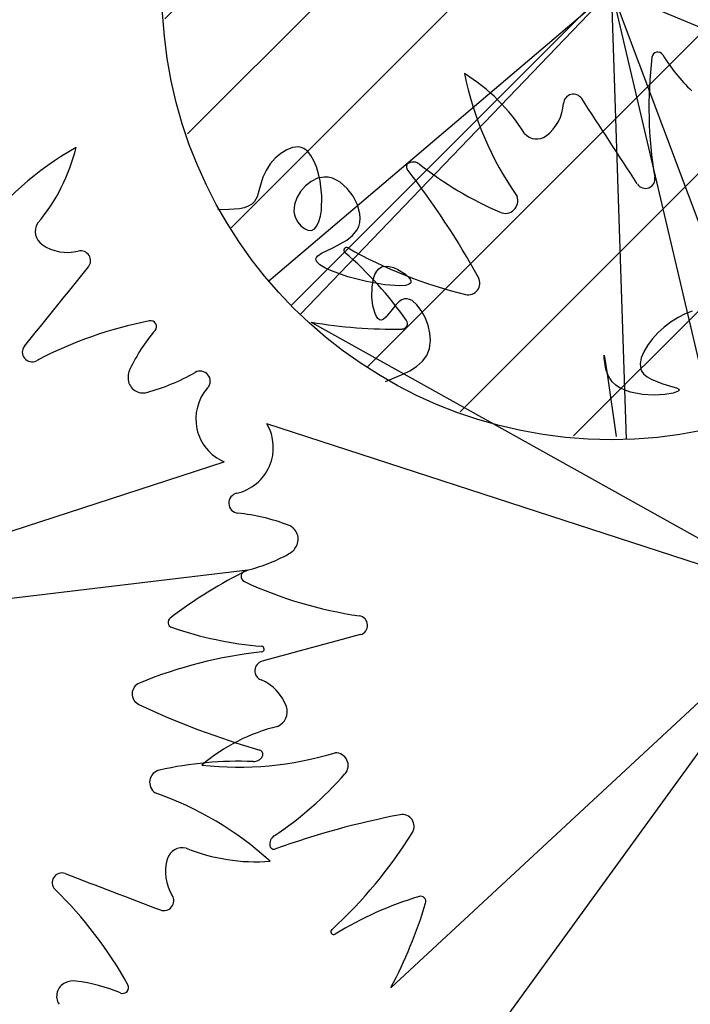
# Model space of a CAD drawing. Extents: x 21085 to 131447, y 101913 to 199652.
# Drawn here: x 58446 to 58489, y 108365 to 108428 of the extents above; entities that cross this region are included whole.
import ezdxf

# ---------------------------------------------------------------- set-up
doc = ezdxf.new("R2010")
doc.units = 0
doc.header["$LTSCALE"] = 1000
doc.layers.get('0').update_dxf_attribs({"linetype": 'CONTINUOUS'})
doc.layers.add('A-乔木', color=94, linetype='CONTINUOUS')
doc.layers.add('tree', color=3, linetype='CONTINUOUS')

# ---------------------------------------------------------------- blocks, each defined once
blk = doc.blocks.new('*X4')
at = {"color": 202}
for p, q in [((517954.7, 261606.5), (520863.8, 264515.6)), ((518061.8, 262555.5), (519914.8, 264408.5)), ((518094.1, 260904), (521566.3, 264376.2)), ((518361.2, 260329.2), (522141.1, 264109.1)), ((518729.1, 259855.2), (522615.1, 263741.2)), ((519193.9, 259478.1), (522992.2, 263276.4)), ((519761.6, 259203.9), (523266.4, 262708.7)), ((520455.4, 259055.8), (523414.5, 262014.9)), ((521372.3, 259130.8), (523339.5, 261098))]:
    blk.add_line(p, q, dxfattribs=at)
blk = doc.blocks.new('杜英a')
for p, q in [((520596.8, 264531.5), (520777.9, 259034.4)), ((520058.9, 264460.2), (521315.8, 259105.7)), ((519722, 264358), (521652.7, 259207.9)), ((522591, 263767.5), (518783.6, 259798.4)), ((522783.9, 263562.6), (518590.8, 260003.3)), ((518151.8, 262847.7), (523222.9, 260718.2))]:
    blk.add_line(p, q)
for points in [[(519305.4, 259389.4), (519406.7, 259431.5), (519453.3, 259455.1), (519495.1, 259481.7), (519530.3, 259512.5), (519557.5, 259548.3), (519574.9, 259590.3), (519581, 259639.4), (519576.8, 259685.1), (519565.1, 259733.1), (519547, 259780.2), (519524, 259823.2), (519497.1, 259858.8), (519467.6, 259883.8), (519452.2, 259891.4), (519436.7, 259895.1), (519421.1, 259894.6), (519405.6, 259889.4), (519388, 259877.5), (519370.8, 259860.7), (519338, 259820.2), (519307.7, 259783), (519293.6, 259770.4), (519280.3, 259764.4), (519269, 259765.9), (519258.4, 259773.7), (519249, 259787.1), (519240.6, 259805.1), (519228, 259851.9), (519221.6, 259907.6), (519222.5, 259965.8), (519231.9, 260019.8), (519240.1, 260043.3), (519250.8, 260063.2), (519264.2, 260078.9), (519280.3, 260089.4), (519302.8, 260094.6), (519327.9, 260093), (519354.2, 260085.8), (519380.4, 260074.5), (519426.8, 260044.8), (519444.1, 260029), (519455.8, 260014.4), (519460.1, 260004.7), (519460.4, 259996.4), (519457, 259989.5), (519450.1, 259983.9), (519426.8, 259976.6), (519392.7, 259973.9), (519299.9, 259980.7), (519188.2, 260000.6), (519073.9, 260030.1), (518973.4, 260065.4), (518933.4, 260084.2), (518903.1, 260103.1), (518884.4, 260121.7), (518880, 260130.7), (518879.4, 260139.4), (518882.7, 260148.2), (518889.9, 260156.8), (518913.6, 260173.6), (518986.2, 260209.5), (519027.8, 260230.3), (519068.1, 260254.1), (519103.4, 260281.9), (519130, 260314.5), (519140.8, 260337.5), (519147.1, 260362.4), (519149.2, 260388.5), (519147.4, 260415.5), (519133.2, 260470.3), (519107.1, 260522.9), (519071.2, 260569.8), (519028.1, 260607.3), (519004.5, 260621.4), (518980, 260631.8), (518954.9, 260637.9), (518929.5, 260639.5), (518889, 260631.8), (518850.2, 260613.2), (518814.9, 260585.8), (518784.9, 260551.6), (518762, 260512.8), (518748.1, 260471.4), (518744.8, 260429.6), (518747.8, 260409.2), (518754.1, 260389.5), (518768.4, 260363.8), (518787.2, 260341.6), (518808.3, 260324.6), (518829.3, 260314.5), (518851.3, 260313), (518870.1, 260322), (518885.5, 260340.4), (518897.6, 260366.6), (518906.6, 260399.4), (518912.3, 260437.5), (518914.5, 260524), (518904.4, 260615.7), (518894.9, 260660.1), (518882.4, 260701.7), (518867.1, 260739.3), (518848.9, 260771.5), (518827.9, 260797), (518804.2, 260814.5), (518788.4, 260820.7), (518771.8, 260823.7), (518736.7, 260820.6), (518700.5, 260806.9), (518664.7, 260784.3), (518630.6, 260754.6), (518599.7, 260719.4), (518573.6, 260680.5), (518553.6, 260639.5), (518530, 260556), (518519.3, 260519.4), (518503.5, 260489.5), (518486.5, 260472.8), (518465, 260460.4), (518439.7, 260451.4), (518411.2, 260445.5), (518347.1, 260440.1), (518278, 260439.5)], [(521180.6, 259819.8), (521138.6, 259803.8), (521095.5, 259781.3), (521052.5, 259753.4), (521011, 259721.1), (520972.3, 259685.7), (520937.4, 259648), (520907.9, 259609.3), (520884.8, 259570.5), (520869.5, 259532.8), (520863.3, 259497.2), (520867.4, 259464.7), (520873.6, 259450.1), (520883, 259436.6), (520905.5, 259416.8), (520934.4, 259400.4), (521001.5, 259375.2), (521063.3, 259357.1), (521085.8, 259349.5), (521099.2, 259342.1), (521101.9, 259335.6), (521096.7, 259329.1), (521066.1, 259317.4), (521014.4, 259309), (520948.9, 259305.9), (520876.8, 259310.3), (520805, 259324), (520771.6, 259335), (520740.9, 259349.1), (520713.9, 259366.6), (520691.5, 259387.8), (520667.8, 259425), (520653.4, 259465), (520642.8, 259531), (520642, 259550), (520645.3, 259537.5), (520661.6, 259436), (520717.2, 259053.1)], [(521180.6, 259819.8), (521138.6, 259803.8), (521095.5, 259781.3), (521052.5, 259753.4), (521011, 259721.1), (520972.3, 259685.7), (520937.4, 259648), (520907.9, 259609.3), (520884.8, 259570.5), (520869.5, 259532.8), (520863.3, 259497.2), (520867.4, 259464.7), (520873.6, 259450.1), (520883, 259436.6), (520905.5, 259416.8), (520934.4, 259400.4), (521001.5, 259375.2), (521063.3, 259357.1), (521085.8, 259349.5), (521099.2, 259342.1), (521101.9, 259335.6), (521096.7, 259329.1), (521066.1, 259317.4), (521014.4, 259309), (520948.9, 259305.9), (520876.8, 259310.3), (520805, 259324), (520771.6, 259335), (520740.9, 259349.1), (520713.9, 259366.6), (520691.5, 259387.8), (520667.8, 259425), (520653.4, 259465), (520642.8, 259531), (520642, 259550), (520645.3, 259537.5), (520661.6, 259436), (520717.2, 259053.1)], [(521180.6, 259819.8), (521138.6, 259803.8), (521095.5, 259781.3), (521052.5, 259753.4), (521011, 259721.1), (520972.3, 259685.7), (520937.4, 259648), (520907.9, 259609.3), (520884.8, 259570.5), (520869.5, 259532.8), (520863.3, 259497.2), (520867.4, 259464.7), (520873.6, 259450.1), (520883, 259436.6), (520905.5, 259416.8), (520934.4, 259400.4), (521001.5, 259375.2), (521063.3, 259357.1), (521085.8, 259349.5), (521099.2, 259342.1), (521101.9, 259335.6), (521096.7, 259329.1), (521066.1, 259317.4), (521014.4, 259309), (520948.9, 259305.9), (520876.8, 259310.3), (520805, 259324), (520771.6, 259335), (520740.9, 259349.1), (520713.9, 259366.6), (520691.5, 259387.8), (520667.8, 259425), (520653.4, 259465), (520642.8, 259531), (520642, 259550), (520645.3, 259537.5), (520661.6, 259436), (520717.2, 259053.1)], [(521180.6, 259819.8), (521138.6, 259803.8), (521095.5, 259781.3), (521052.5, 259753.4), (521011, 259721.1), (520972.3, 259685.7), (520937.4, 259648), (520907.9, 259609.3), (520884.8, 259570.5), (520869.5, 259532.8), (520863.3, 259497.2), (520867.4, 259464.7), (520873.6, 259450.1), (520883, 259436.6), (520905.5, 259416.8), (520934.4, 259400.4), (521001.5, 259375.2), (521063.3, 259357.1), (521085.8, 259349.5), (521099.2, 259342.1), (521101.9, 259335.6), (521096.7, 259329.1), (521066.1, 259317.4), (521014.4, 259309), (520948.9, 259305.9), (520876.8, 259310.3), (520805, 259324), (520771.6, 259335), (520740.9, 259349.1), (520713.9, 259366.6), (520691.5, 259387.8), (520667.8, 259425), (520653.4, 259465), (520642.8, 259531), (520642, 259550), (520645.3, 259537.5), (520661.6, 259436), (520717.2, 259053.1)], [(521180.6, 259819.8), (521138.6, 259803.8), (521095.5, 259781.3), (521052.5, 259753.4), (521011, 259721.1), (520972.3, 259685.7), (520937.4, 259648), (520907.9, 259609.3), (520884.8, 259570.5), (520869.5, 259532.8), (520863.3, 259497.2), (520867.4, 259464.7), (520873.6, 259450.1), (520883, 259436.6), (520905.5, 259416.8), (520934.4, 259400.4), (521001.5, 259375.2), (521063.3, 259357.1), (521085.8, 259349.5), (521099.2, 259342.1), (521101.9, 259335.6), (521096.7, 259329.1), (521066.1, 259317.4), (521014.4, 259309), (520948.9, 259305.9), (520876.8, 259310.3), (520805, 259324), (520771.6, 259335), (520740.9, 259349.1), (520713.9, 259366.6), (520691.5, 259387.8), (520667.8, 259425), (520653.4, 259465), (520642.8, 259531), (520642, 259550), (520645.3, 259537.5), (520661.6, 259436), (520717.2, 259053.1)], [(521180.6, 259819.8), (521138.6, 259803.8), (521095.5, 259781.3), (521052.5, 259753.4), (521011, 259721.1), (520972.3, 259685.7), (520937.4, 259648), (520907.9, 259609.3), (520884.8, 259570.5), (520869.5, 259532.8), (520863.3, 259497.2), (520867.4, 259464.7), (520873.6, 259450.1), (520883, 259436.6), (520905.5, 259416.8), (520934.4, 259400.4), (521001.5, 259375.2), (521063.3, 259357.1), (521085.8, 259349.5), (521099.2, 259342.1), (521101.9, 259335.6), (521096.7, 259329.1), (521066.1, 259317.4), (521014.4, 259309), (520948.9, 259305.9), (520876.8, 259310.3), (520805, 259324), (520771.6, 259335), (520740.9, 259349.1), (520713.9, 259366.6), (520691.5, 259387.8), (520667.8, 259425), (520653.4, 259465), (520642.8, 259531), (520642, 259550), (520645.3, 259537.5), (520661.6, 259436), (520717.2, 259053.1)], [(521180.6, 259819.8), (521138.6, 259803.8), (521095.5, 259781.3), (521052.5, 259753.4), (521011, 259721.1), (520972.3, 259685.7), (520937.4, 259648), (520907.9, 259609.3), (520884.8, 259570.5), (520869.5, 259532.8), (520863.3, 259497.2), (520867.4, 259464.7), (520873.6, 259450.1), (520883, 259436.6), (520905.5, 259416.8), (520934.4, 259400.4), (521001.5, 259375.2), (521063.3, 259357.1), (521085.8, 259349.5), (521099.2, 259342.1), (521101.9, 259335.6), (521096.7, 259329.1), (521066.1, 259317.4), (521014.4, 259309), (520948.9, 259305.9), (520876.8, 259310.3), (520805, 259324), (520771.6, 259335), (520740.9, 259349.1), (520713.9, 259366.6), (520691.5, 259387.8), (520667.8, 259425), (520653.4, 259465), (520642.8, 259531), (520642, 259550), (520645.3, 259537.5), (520661.6, 259436), (520717.2, 259053.1)], [(521180.6, 259819.8), (521138.6, 259803.8), (521095.5, 259781.3), (521052.5, 259753.4), (521011, 259721.1), (520972.3, 259685.7), (520937.4, 259648), (520907.9, 259609.3), (520884.8, 259570.5), (520869.5, 259532.8), (520863.3, 259497.2), (520867.4, 259464.7), (520873.6, 259450.1), (520883, 259436.6), (520905.5, 259416.8), (520934.4, 259400.4), (521001.5, 259375.2), (521063.3, 259357.1), (521085.8, 259349.5), (521099.2, 259342.1), (521101.9, 259335.6), (521096.7, 259329.1), (521066.1, 259317.4), (521014.4, 259309), (520948.9, 259305.9), (520876.8, 259310.3), (520805, 259324), (520771.6, 259335), (520740.9, 259349.1), (520713.9, 259366.6), (520691.5, 259387.8), (520667.8, 259425), (520653.4, 259465), (520642.8, 259531), (520642, 259550), (520645.3, 259537.5), (520661.6, 259436), (520717.2, 259053.1)]]:
    blk.add_lwpolyline(points)
blk.add_circle((520687.3, 261783), 2750)
blk.add_blockref('*X4', (0, 0))
blk = doc.blocks.new('二乔玉兰')
at = {"layer": 'tree'}
for p, q in [((-1270.7, 691.6), (1.1, -18.1)), ((1.1, -18.1), (-1384, 432)), ((1.1, -18.1), (1386.2, 432)), ((1447.1, 155.3), (1.1, -18.1)), ((-1066.8, -1008.3), (1.1, -18.1)), ((1.1, -18.1), (-854.9, -1196.3))]:
    blk.add_line(p, q, dxfattribs=at)
for points in [[(-437.3, 1044.5, 0.000271), (-579.4, 1262.5, 0.000271)], [(-1144.9, -106.7, 0.000271), (-1396.2, -174.4, 0.000271)]]:
    blk.add_lwpolyline(points, format="xyb", dxfattribs=at)
for centre, radius, start, end in [((657.1, 1241.1), 1064.8, 173.1368, 189.6827), ((-385.2, 1366.5), 15, 31.4369, 173.1368), ((8.7, 1607.3), 446.6, 211.4369, 226.6184), ((-1129.1, 922.5), 475.2, 31.8761, 58.297), ((-45.2, 1499), 851.7, 191.6641, 214.8033), ((-600.6, 1248.7), 25.3, 33.1154, 176.1486), ((-739.4, 1258), 113.8, 307.4416, 356.1486), ((1429.6, 494.8), 851.7, 119.6641, 142.8033), ((546.4, 1347.4), 475.2, 319.8761, 346.297), ((-694.8, 1199.8), 40.4, 220.6118, 307.4416), ((-1016.8, 1088.6), 10.6, 116.2886, 217.8061), ((-2701.3, -218.4), 2121.4, 28.8611, 37.8061), ((-1010, 1074.7), 26, 51.7667, 116.2886), ((-417.5, 1826.8), 931.4, 231.7667, 246.5768), ((-416.7, 1057.8), 24.5, 213.0534, 9.6827), ((944.3, 1020.1), 40.4, 148.6118, 235.4416), ((-774.9, 1001.8), 32.3, 246.5768, 20.1376), ((985.9, 1080.5), 113.8, 235.4416, 284.1486), ((1019.9, 945.6), 25.3, 321.1154, 104.1486), ((-186198.5, 151928.8), 240538.7, 321.053407, 321.115406), ((-1180.1, 875.3), 7.09, 60.4351, 229.331), ((-595.4, 1906.1), 1178.1, 240.4351, 256.1824), ((-1792.6, 162.4), 932.7, 34.852, 49.331), ((-869.6, 791.2), 29.9, 256.1824, 28.8611), ((1401.3, -252.9), 1064.8, 101.1368, 117.6827), ((1198.6, 777.1), 15, 319.4369, 101.1368), ((1549.2, 477), 446.6, 139.4369, 154.6184), ((895.2, 711.8), 24.5, 141.0534, 297.6827), ((-1063.2, 1894.1), 1220.3, 260.2095, 271.1787), ((-1038.3, 687.7), 13.6, 271.1787, 34.852), ((1190.5, 647.1), 49.6, 154.6184, 187.3552), ((1054.5, 1106.5), 515.3, 285.1116, 300.0039), ((1325.1, 637.9), 25.8, 318.3587, 120.0039), ((1179, 645.7), 37.9, 187.3552, 285.1116), ((1433.5, 541.5), 119.3, 138.3587, 246.6226), ((-1486.7, 371.2), 119.3, 282.3587, 30.6226), ((-1455.6, 229.4), 25.8, 102.3587, 264.0039), ((-1512.2, -308.7), 515.3, 69.1116, 84.0039), ((-1342, 137.3), 37.9, 331.3552, 69.1116), ((1986.1, -939.5), 1220.3, 116.2095, 127.1787), ((-1352.2, 142.9), 49.6, 298.6184, 331.3552), ((-1542.3, 491.4), 446.6, 283.4369, 298.6184), ((-1435.1, 42.4), 15, 103.4369, 245.1368), ((-993.7, 994.9), 1064.8, 245.1368, 261.6827), ((1256.8, 21.9), 13.6, 127.1787, 250.852), ((1558.3, 890.2), 932.7, 250.852, 265.331), ((1481.8, -46.5), 7.09, 276.4351, 85.331), ((-1151.3, -83), 24.5, 285.0534, 81.6827), ((1614.7, -1224.1), 1178.1, 96.4351, 112.1824), ((1181.2, -161), 29.9, 112.1824, 244.8611), ((-1389.6, -198.9), 25.3, 105.1154, 248.1486), ((2069.7, 1732.4), 2121.4, 244.8611, 253.8061), ((-1441.4, -328), 113.8, 19.4416, 68.1486), ((-1372.2, -303.6), 40.4, 292.6118, 19.4416), ((1461.4, -307.9), 26, 267.7667, 332.2886), ((1475.1, -315), 10.6, 332.2886, 73.8061), ((-1242.7, -802.3), 475.2, 103.8761, 130.297), ((1424.1, -1264.6), 931.4, 87.7667, 102.5768), ((1228.3, -387.1), 32.3, 102.5768, 236.1376), ((-1456.1, 406.7), 851.7, 263.6641, 286.8033), ((-1208.6, -440.9), 32.3, 318.5768, 92.1376), ((930.3, -1218.2), 851.7, 47.6641, 70.8033), ((-1882.8, 153.9), 931.4, 303.7667, 318.5768), ((-643.5, -2650.1), 2121.4, 100.8611, 109.8061), ((-1037.6, -596.1), 29.9, 328.1824, 100.8611), ((1280, -594.3), 40.4, 76.6118, 163.4416), ((1468.3, -114.7), 475.2, 247.8761, 274.297), ((1350.3, -615.2), 113.8, 163.4416, 212.1486), ((-1350.7, -642), 26, 123.7667, 188.2886), ((-2013.2, 9.2), 1178.1, 312.4351, 328.1824), ((971.5, -642.9), 24.5, 69.0534, 225.6827), ((86972.3, 224022.5), 240538.7, 249.053407, 249.115406), ((-1365.9, -644.2), 10.6, 188.2886, 289.8061), ((210.5, -1422.3), 1064.8, 29.1368, 45.6827), ((1232.5, -689.2), 25.3, 249.1154, 32.1486), ((-724.8, -1668.2), 932.7, 106.852, 121.331), ((-991.3, -788.6), 13.6, 343.1787, 106.852), ((-2146.4, -439.3), 1220.3, 332.2095, 343.1787), ((-1213.5, -865.5), 7.09, 132.4351, 301.331), ((996.3, -933.2), 37.9, 115.3552, 213.1116), ((1001.3, -943.7), 49.6, 82.6184, 115.3552), ((950.3, -1337.4), 446.6, 67.4369, 82.6184), ((1127.4, -911.2), 15, 247.4369, 29.1368)]:
    blk.add_arc(centre, radius, start, end, dxfattribs=at)

msp = doc.modelspace()

# ---------------------------------------------------------------- block references
at = {"layer": 'A-乔木', "xscale": 0.01046930992288253, "yscale": 0.01046930992288253, "zscale": 0.01046930992288253}
msp.add_blockref('杜英a', (53033.05, 105689.135), dxfattribs=at)
at = {"layer": 'A-乔木', "color": 202, "xscale": 0.0250672389393003, "yscale": 0.0250672389393003, "zscale": 0.0250672389393003}
for p in [(58496.908, 108391.223), (58424.72, 108388.791)]:
    msp.add_blockref('二乔玉兰', p, dxfattribs=at)

doc.saveas('drawing.dxf')
